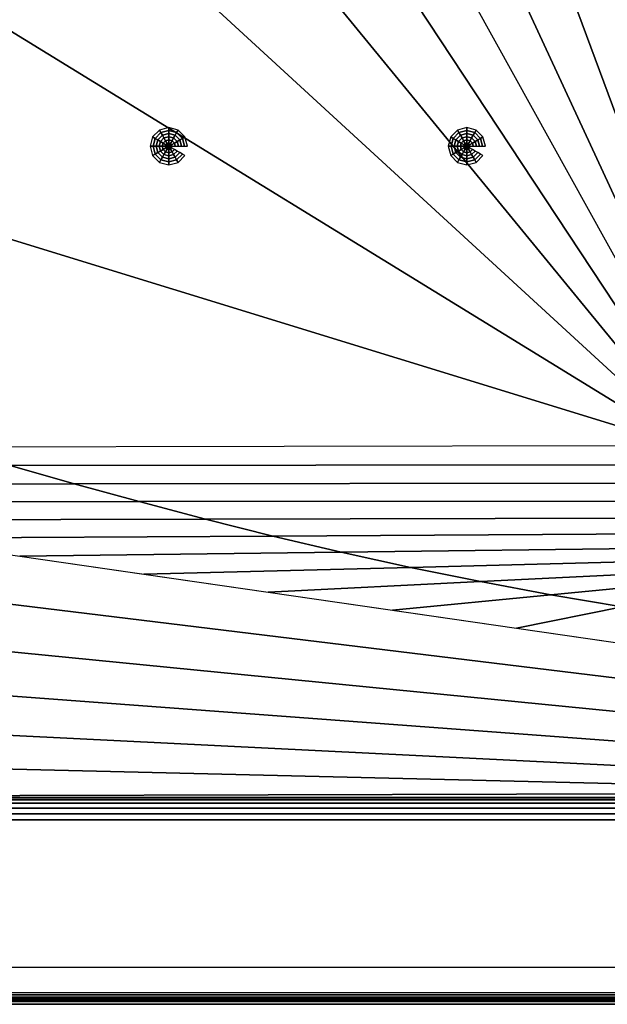
# Model space of a CAD drawing. Extents: x -1 to 70, y 0 to 110.
# Drawn here: x 35 to 51, y 0 to 26 of the extents above; entities that cross this region are included whole.
import ezdxf

# ---------------------------------------------------------------- set-up
doc = ezdxf.new("R2010")
doc.units = 0
doc.layers.add('PORCELANA', color=60, linetype='CONTINUOUS')

msp = doc.modelspace()

# ---------------------------------------------------------------- linework, layer by layer
at = {"layer": 'PORCELANA'}
for points in [[(0, 1), (70, 1), (70, 109), (0, 109)], [(55, 5.661, 6.091), (55, 5.553, 7.329), (15, 5.553, 7.329)], [(68.155, 0.32, 7.994), (55, 4.959, 7.933), (15, 4.959, 7.933), (1.845, 0.32, 7.994)], [(70, 1), (69, 0), (1, 0), (0, 1)], [(69, 0), (68.821, 0.068, 7.293), (1.179, 0.068, 7.293), (1, 0)]]:
    msp.add_3dface(points, dxfattribs=at)

# ---------------------------------------------------------------- meshes
mesh = msp.add_polymesh((7, 3), dxfattribs=at)
for k, corner in enumerate([(55, 18.882, 2.793), (55, 51.944, 3.417), (55, 95.007, 4.041), (54.493, 18.849, 2.793), (51.413, 51.928, 3.417), (48.333, 95.007, 4.041), (53.995, 18.75, 2.793), (47.831, 51.878, 3.417), (41.667, 95.007, 4.041), (53.515, 18.586, 2.793), (44.257, 51.796, 3.417), (35, 95.007, 4.041), (53.059, 18.362, 2.793), (40.696, 51.684, 3.417), (28.333, 95.007, 4.041), (52.637, 18.08, 2.793), (37.152, 51.543, 3.417), (21.667, 95.007, 4.041), (52.256, 17.745, 2.793), (33.628, 51.376, 3.417), (15, 95.007, 4.041)]):
    mesh.set_mesh_vertex(divmod(k, 3), corner)
mesh = msp.add_polymesh((7, 3), dxfattribs=at)
for k, corner in enumerate([(51.119, 15, 2.793), (33.059, 14.971, 2.793), (15, 14.942, 2.793), (51.152, 15.507, 2.793), (33.076, 21.063, 2.897), (15, 26.62, 2.975), (51.251, 16.005, 2.793), (33.125, 27.151, 3.001), (15, 38.298, 3.157), (51.414, 16.486, 2.793), (33.207, 33.23, 3.105), (15, 49.976, 3.339), (51.639, 16.941, 2.793), (33.319, 39.296, 3.209), (15, 61.653, 3.521), (51.921, 17.363, 2.793), (33.46, 45.346, 3.313), (15, 73.331, 3.703), (52.256, 17.745, 2.793), (33.628, 51.376, 3.417), (15, 95.007, 4.041)]):
    mesh.set_mesh_vertex(divmod(k, 3), corner)
mesh = msp.add_polymesh((12, 7), dxfattribs=dict(at, m_close=True))
for k, corner in enumerate([(39, 23.049, 3.075), (39.087, 23.049, 3.072), (39.173, 23.049, 3.061), (39.258, 23.049, 3.044), (39.341, 23.05, 3.019), (39.422, 23.05, 2.988), (39.5, 23.051, 2.95), (39, 23.049, 3.075), (39.075, 23.092, 3.073), (39.15, 23.135, 3.063), (39.223, 23.178, 3.046), (39.295, 23.22, 3.022), (39.365, 23.261, 2.992), (39.433, 23.301, 2.955), (39, 23.049, 3.075), (39.043, 23.124, 3.073), (39.087, 23.199, 3.064), (39.129, 23.272, 3.048), (39.171, 23.345, 3.025), (39.211, 23.416, 2.995), (39.25, 23.484, 2.958), (39, 23.049, 3.075), (39, 23.135, 3.073), (39, 23.222, 3.064), (39, 23.307, 3.048), (39, 23.391, 3.025), (39, 23.472, 2.996), (39, 23.551, 2.96), (39, 23.049, 3.075), (38.957, 23.124, 3.073), (38.914, 23.199, 3.064), (38.871, 23.272, 3.048), (38.83, 23.345, 3.025), (38.789, 23.416, 2.995), (38.75, 23.484, 2.958), (39, 23.049, 3.075), (38.925, 23.092, 3.073), (38.851, 23.135, 3.063), (38.777, 23.178, 3.046), (38.705, 23.22, 3.022), (38.635, 23.261, 2.992), (38.567, 23.301, 2.955), (39, 23.049, 3.075), (38.913, 23.049, 3.072), (38.827, 23.049, 3.061), (38.742, 23.049, 3.044), (38.659, 23.05, 3.019), (38.578, 23.05, 2.988), (38.5, 23.051, 2.95), (39, 23.049, 3.075), (38.925, 23.005, 3.071), (38.851, 22.963, 3.06), (38.777, 22.92, 3.041), (38.705, 22.879, 3.016), (38.635, 22.839, 2.984), (38.567, 22.801, 2.946), (39, 23.049, 3.075), (38.957, 22.974, 3.07), (38.914, 22.899, 3.059), (38.871, 22.826, 3.04), (38.83, 22.755, 3.014), (38.789, 22.685, 2.981), (38.75, 22.618, 2.943), (39, 23.049, 3.075), (39, 22.962, 3.07), (39, 22.876, 3.058), (39, 22.792, 3.039), (39, 22.709, 3.013), (39, 22.628, 2.98), (39, 22.551, 2.941), (39, 23.049, 3.075), (39.043, 22.974, 3.07), (39.087, 22.899, 3.059), (39.129, 22.826, 3.04), (39.171, 22.755, 3.014), (39.211, 22.685, 2.981), (39.25, 22.618, 2.943), (39, 23.049, 3.075), (39.075, 23.005, 3.071), (39.15, 22.963, 3.06), (39.223, 22.92, 3.041), (39.295, 22.879, 3.016), (39.365, 22.839, 2.984), (39.433, 22.801, 2.946)]):
    mesh.set_mesh_vertex(divmod(k, 7), corner)
mesh = msp.add_polymesh((12, 7), dxfattribs=dict(at, m_close=True))
for k, corner in enumerate([(47, 23.049, 3.075), (47.087, 23.049, 3.072), (47.173, 23.049, 3.061), (47.258, 23.049, 3.044), (47.341, 23.05, 3.019), (47.422, 23.05, 2.988), (47.5, 23.051, 2.95), (47, 23.049, 3.075), (47.075, 23.092, 3.073), (47.149, 23.135, 3.063), (47.223, 23.178, 3.046), (47.295, 23.22, 3.022), (47.365, 23.261, 2.992), (47.433, 23.301, 2.955), (47, 23.049, 3.075), (47.043, 23.124, 3.073), (47.086, 23.199, 3.064), (47.129, 23.272, 3.048), (47.17, 23.345, 3.025), (47.211, 23.416, 2.995), (47.25, 23.484, 2.958), (47, 23.049, 3.075), (47, 23.135, 3.073), (47, 23.222, 3.064), (47, 23.307, 3.048), (47, 23.391, 3.025), (47, 23.472, 2.996), (47, 23.551, 2.96), (47, 23.049, 3.075), (46.957, 23.124, 3.073), (46.913, 23.199, 3.064), (46.871, 23.272, 3.048), (46.829, 23.345, 3.025), (46.789, 23.416, 2.995), (46.75, 23.484, 2.958), (47, 23.049, 3.075), (46.925, 23.092, 3.073), (46.85, 23.135, 3.063), (46.777, 23.178, 3.046), (46.705, 23.22, 3.022), (46.634, 23.261, 2.992), (46.567, 23.301, 2.955), (47, 23.049, 3.075), (46.913, 23.049, 3.072), (46.827, 23.049, 3.061), (46.742, 23.049, 3.044), (46.659, 23.05, 3.019), (46.578, 23.05, 2.988), (46.5, 23.051, 2.95), (47, 23.049, 3.075), (46.925, 23.005, 3.071), (46.85, 22.963, 3.06), (46.777, 22.92, 3.041), (46.705, 22.879, 3.016), (46.634, 22.839, 2.984), (46.567, 22.801, 2.946), (47, 23.049, 3.075), (46.957, 22.974, 3.07), (46.913, 22.899, 3.059), (46.871, 22.826, 3.04), (46.829, 22.755, 3.014), (46.789, 22.685, 2.981), (46.75, 22.618, 2.943), (47, 23.049, 3.075), (47, 22.962, 3.07), (47, 22.876, 3.058), (47, 22.792, 3.039), (47, 22.709, 3.013), (47, 22.628, 2.98), (47, 22.551, 2.941), (47, 23.049, 3.075), (47.043, 22.974, 3.07), (47.086, 22.899, 3.059), (47.129, 22.826, 3.04), (47.17, 22.755, 3.014), (47.211, 22.685, 2.981), (47.25, 22.618, 2.943), (47, 23.049, 3.075), (47.075, 23.005, 3.071), (47.149, 22.963, 3.06), (47.223, 22.92, 3.041), (47.295, 22.879, 3.016), (47.365, 22.839, 2.984), (47.433, 22.801, 2.946)]):
    mesh.set_mesh_vertex(divmod(k, 7), corner)
mesh = msp.add_polymesh((13, 3), dxfattribs=at)
for k, corner in enumerate([(51.119, 15, 2.793), (33.059, 14.971, 2.793), (15, 14.942, 2.793), (51.152, 14.494, 2.793), (34.743, 14.476, 2.794), (18.333, 14.458, 2.796), (51.251, 13.996, 2.793), (36.459, 13.985, 2.796), (21.667, 13.974, 2.799), (51.414, 13.515, 2.793), (38.207, 13.503, 2.798), (25, 13.49, 2.802), (51.639, 13.06, 2.793), (39.986, 13.033, 2.799), (28.333, 13.006, 2.805), (51.921, 12.638, 2.793), (41.794, 12.58, 2.801), (31.667, 12.522, 2.808), (52.256, 12.256, 2.793), (43.628, 12.147, 2.802), (35, 12.039, 2.811), (52.637, 11.921, 2.793), (45.485, 11.738, 2.804), (38.333, 11.555, 2.814), (53.059, 11.639, 2.793), (47.363, 11.355, 2.805), (41.667, 11.071, 2.817), (53.515, 11.415, 2.793), (49.257, 11.001, 2.807), (45, 10.587, 2.82), (53.995, 11.251, 2.793), (51.164, 10.677, 2.808), (48.333, 10.103, 2.823), (54.493, 11.152, 2.793), (53.08, 10.385, 2.81), (51.667, 9.619, 2.827), (55, 11.119, 2.793), (55, 10.127, 2.811), (55, 9.135, 2.83)]):
    mesh.set_mesh_vertex(divmod(k, 3), corner)
mesh = msp.add_polymesh((2, 7), dxfattribs=at)
for k, corner in enumerate([(55, 9.135, 2.83), (55, 8.275, 2.952), (55, 7.471, 3.279), (55, 6.77, 3.791), (55, 6.214, 4.458), (55, 5.837, 5.24), (55, 5.661, 6.091), (15, 14.942, 2.793), (15, 13.16, 2.962), (15, 11.419, 3.381), (15, 9.756, 4.043), (15, 8.203, 4.935), (15, 6.793, 6.038), (15, 5.553, 7.329)]):
    mesh.set_mesh_vertex(divmod(k, 7), corner)
mesh = msp.add_polymesh((2, 7), dxfattribs=at)
for k, corner in enumerate([(55, 4.959, 7.933), (55, 5.12, 7.926), (55, 5.273, 7.872), (55, 5.402, 7.775), (55, 5.497, 7.644), (55, 5.549, 7.491), (55, 5.553, 7.329), (15, 4.959, 7.933), (15, 5.12, 7.926), (15, 5.273, 7.872), (15, 5.402, 7.775), (15, 5.497, 7.644), (15, 5.549, 7.491), (15, 5.553, 7.329)]):
    mesh.set_mesh_vertex(divmod(k, 7), corner)
mesh = msp.add_polymesh((2, 7), dxfattribs=at)
for k, corner in enumerate([(1.179, 0.068, 7.293), (1.205, 0.078, 7.474), (1.273, 0.104, 7.643), (1.379, 0.144, 7.787), (1.516, 0.196, 7.898), (1.675, 0.256, 7.969), (1.845, 0.32, 7.994), (68.821, 0.068, 7.293), (68.795, 0.078, 7.474), (68.727, 0.104, 7.643), (68.621, 0.144, 7.787), (68.484, 0.196, 7.898), (68.325, 0.256, 7.969), (68.155, 0.32, 7.994)]):
    mesh.set_mesh_vertex(divmod(k, 7), corner)

doc.saveas('drawing.dxf')
